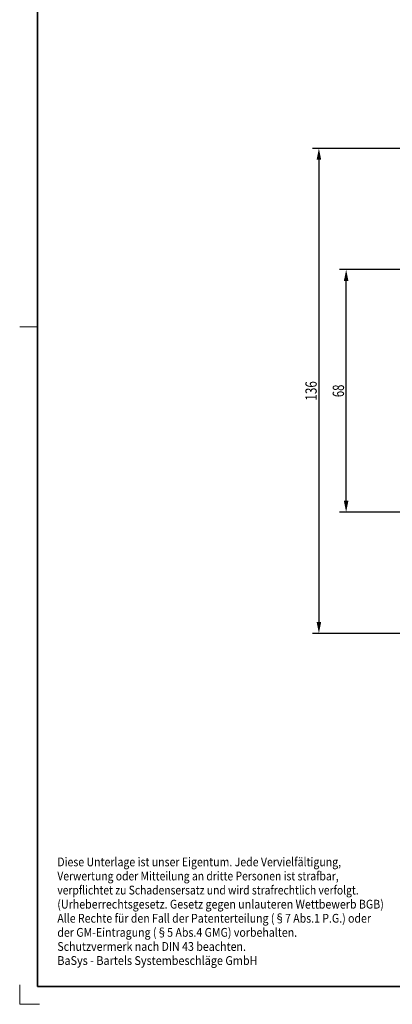
# Model space of a CAD drawing. Units: millimetres. Extents: x 57 to 354, y 95 to 515.
# Drawn here: x 57 to 162, y 95 to 372 of the extents above; entities that cross this region are included whole.
import ezdxf
from ezdxf.enums import TextEntityAlignment as Align

# ---------------------------------------------------------------- set-up
doc = ezdxf.new("R2010")
doc.units = ezdxf.units.MM
doc.header["$LTSCALE"] = 5
doc.linetypes.add('AUSGEZOGEN', pattern=[0])
for name, color, linetype in [('MITTEL', 1, 'Continuous'), ('RAHMEN', 18, 'Continuous'), ('RAHMENSCHRIFT', 18, 'Continuous'), ('VERDECKT', 18, 'Continuous')]:
    doc.layers.add(name, color=color, linetype=linetype)
doc.styles.add('Arial', font='arial.ttf')
doc.dimstyles.new('ISO-25', dxfattribs={"dimtxt": 2.5, "dimasz": 2.5, "dimexe": 1.25, "dimexo": 0.625, "dimtad": 1, "dimtxsty": 'Standard', "dimcen": 2.5, "dimadec": 0, "dimazin": 0, "dimtfac": 1, "dimtmove": 0, "dimatfit": 3, "dimfxl": 1, "dimarcsym": 0})

# ---------------------------------------------------------------- blocks, each defined once
blk = doc.blocks.new('*D7')
at = {"layer": 'MITTEL', "linetype": 'AUSGEZOGEN', "lineweight": 25}
for points in [[(148.8, 301.5), (148.16, 298.32), (149.43, 298.32)], [(148.8, 233.5), (149.43, 236.67), (148.16, 236.67)]]:
    blk.add_hatch(color=1, dxfattribs=at).paths.add_polyline_path(points, flags=0)
at = {"layer": 'MITTEL', "color": 1, "linetype": 'AUSGEZOGEN', "lineweight": 25}
for p, q in [((193.02, 301.5), (146.98, 301.5)), ((148.8, 236.67), (148.8, 298.32)), ((193.02, 233.5), (146.98, 233.5))]:
    blk.add_line(p, q, dxfattribs=at)
at = {"layer": 'MITTEL', "color": 1, "linetype": 'AUSGEZOGEN', "lineweight": 25, "style": 'Arial', "width": 0.713918}
blk.add_text('68', height=3.175, rotation=90, dxfattribs=at).set_placement((148.2, 265.74), (148.2, 269.26), align=Align.FIT)
blk = doc.blocks.new('*D8')
at = {"layer": 'MITTEL', "linetype": 'AUSGEZOGEN', "lineweight": 25}
for points in [[(141.16, 335.5), (140.53, 332.32), (141.8, 332.32)], [(141.16, 199.5), (141.8, 202.67), (140.53, 202.67)]]:
    blk.add_hatch(color=1, dxfattribs=at).paths.add_polyline_path(points, flags=0)
at = {"layer": 'MITTEL', "color": 1, "linetype": 'AUSGEZOGEN', "lineweight": 25}
for p, q in [((176.52, 335.5), (139.35, 335.5)), ((141.16, 332.32), (141.16, 202.67)), ((176.52, 199.5), (139.35, 199.5))]:
    blk.add_line(p, q, dxfattribs=at)
at = {"layer": 'MITTEL', "color": 1, "linetype": 'AUSGEZOGEN', "lineweight": 25, "style": 'Arial', "width": 0.735395}
blk.add_text('136', height=3.175, rotation=90, dxfattribs=at).set_placement((140.56, 264.78), (140.56, 270.22), align=Align.FIT)

msp = doc.modelspace()

# ---------------------------------------------------------------- linework, layer by layer
at = {"layer": 'RAHMEN', "color": 18, "linetype": 'AUSGEZOGEN', "lineweight": 35}
msp.add_lwpolyline([(62.366, 500.499), (349.366, 500.499), (349.366, 100.499), (62.366, 100.499)], close=True, dxfattribs=at)
at = {"layer": 'VERDECKT', "color": 18, "linetype": 'AUSGEZOGEN', "lineweight": 18}
msp.add_line((57.366, 285.499), (62.366, 285.499), dxfattribs=at)
at = {"layer": 'VERDECKT', "color": 9, "linetype": 'AUSGEZOGEN', "lineweight": 18}
for p, q in [((57.366, 100.999), (57.366, 95.499)), ((57.366, 95.499), (62.866, 95.499))]:
    msp.add_line(p, q, dxfattribs=at)

# ---------------------------------------------------------------- texts
at = {"layer": 'RAHMENSCHRIFT', "color": 5, "linetype": 'AUSGEZOGEN', "lineweight": 18, "style": 'Arial'}
for s, width, p, p2 in [('Diese Unterlage ist unser Eigentum. Jede Vervielfältigung,', 0.892222, (67.904, 134.191), (147.386, 134.191)), ('Verwertung oder Mitteilung an dritte Personen ist strafbar,', 0.892112, (67.904, 130.24), (146.693, 130.24)), ('verpflichtet zu Schadensersatz und wird strafrechtlich verfolgt.', 0.891814, (67.904, 126.289), (152.303, 126.289)), ('(Urheberrechtsgesetz. Gesetz gegen unlauteren Wettbewerb BGB)', 0.892218, (67.904, 122.338), (159.352, 122.338)), ('Alle Rechte für den Fall der Patenterteilung (§7 Abs.1 P.G.) oder', 0.892093, (67.904, 118.386), (155.752, 118.386)), ('der GM-Eintragung (§5 Abs.4 GMG) vorbehalten.', 0.892072, (67.904, 114.435), (135.067, 114.435)), ('Schutzvermerk nach DIN 43 beachten.', 0.8925, (67.904, 110.484), (120.738, 110.484)), ('BaSys - Bartels Systembeschläge GmbH', 0.892096, (67.904, 106.533), (123.957, 106.533))]:
    msp.add_text(s, height=2.46944, dxfattribs=dict(at, width=width)).set_placement(p, p2, align=Align.FIT)

# ---------------------------------------------------------------- dimensions: what is measured, and where the dimension line sits
at = {"layer": 'MITTEL', "color": 1, "linetype": 'AUSGEZOGEN', "lineweight": 25}
for base, p1, p2, angle, picture, middle in [((141.165, 199.499), (176.517, 335.499), (176.517, 199.499), 270, '*D8', (138.977, 267.499)), ((148.797, 301.499), (193.017, 233.499), (193.017, 301.499), 90, '*D7', (146.61, 267.499))]:
    dim = msp.add_linear_dim(base=base, p1=p1, p2=p2, angle=angle, dimstyle='ISO-25', override={"dimtxt": 3.175, "dimasz": 3.175, "dimexe": 2.267857, "dimgap": 0.453571, "dimtad": 1, "dimjust": 0, "dimdec": 2, "dimzin": 8, "dimpost": '<>', "dimtxsty": 'Arial', "dimsah": 1, "dimclrd": 1, "dimclre": 1, "dimclrt": 1, "dimadec": 2}, dxfattribs=at)
    dim.commit()
    dim.dimension.update_dxf_attribs({"geometry": picture, "text_midpoint": middle, "text_rotation": 90})

doc.saveas('drawing.dxf')
